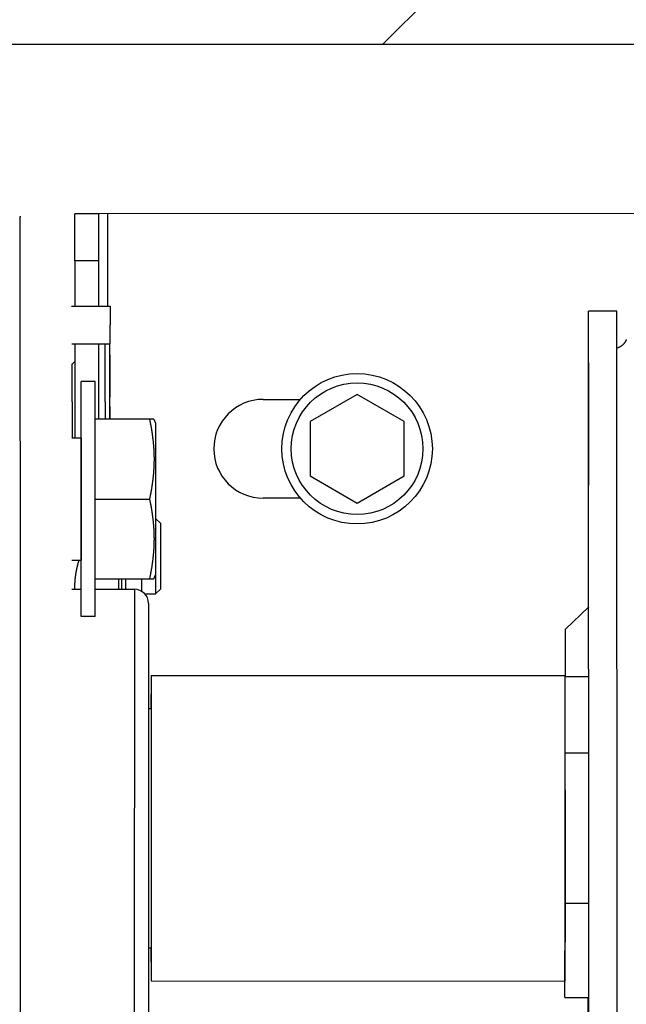
# Model space of a CAD drawing. Units: millimetres. Extents: x -53222 to 3683214, y -24186 to 15778.
# Drawn here: x -38937 to -38873, y -11278 to -11174 of the extents above; entities that cross this region are included whole.
import ezdxf

# ---------------------------------------------------------------- set-up
doc = ezdxf.new("R2010")
doc.units = ezdxf.units.MM
doc.header["$LTSCALE"] = 46.255
doc.layers.get('0').update_dxf_attribs({"linetype": 'CONTINUOUS'})
doc.layers.add('NOTE', color=7, linetype='CONTINUOUS')

msp = doc.modelspace()

# ---------------------------------------------------------------- hatches: boundary and pattern name
h = msp.add_hatch()
h.set_pattern_fill('ANSI31', color=256, scale=40)
h.set_pattern_definition([(45, (-35619.08, 8447.47), (-89.8026, 89.8026), [])])
h.paths.add_polyline_path([(-38650.68655, -11026.24814), (-41650.68655, -11026.24814), (-41650.68655, -11176.24814), (-38650.68655, -11176.24814)])

# ---------------------------------------------------------------- linework, layer by layer
at = {"color": 7, "linetype": 'Continuous'}
for p, q in [((-41650.68655, -11176.24814), (-38650.68655, -11176.24814)), ((-38937.34848, -11194.60073), (-38937.28796, -11242.2684)), ((-38931.47925, -11199.26227), (-38931.47459, -11194.26227)), ((-38928.97459, -11194.26192), (-38931.47459, -11194.26227)), ((-38928.97459, -11194.26192), (-38928.97926, -11199.26192)), ((-38821.47545, -11194.24696), (-38928.97459, -11194.26192)), ((-38927.95768, -11204.08765), (-38927.95905, -11194.26178)), ((-38928.97926, -11199.26192), (-38931.47925, -11199.26227)), ((-38931.47925, -11199.26227), (-38931.47858, -11204.08716)), ((-38928.97926, -11199.26192), (-38928.97858, -11204.08751)), ((-38931.82685, -11204.08711), (-38927.74129, -11204.08768)), ((-38927.74129, -11204.08768), (-38927.73942, -11206.08768)), ((-38873.84669, -11204.60957), (-38876.84669, -11204.60915)), ((-38876.81137, -11292.18097), (-38876.84669, -11204.60915)), ((-38873.81137, -11292.18097), (-38873.84669, -11204.60957)), ((-38927.74184, -11208.08768), (-38927.73942, -11206.08768)), ((-38931.81844, -11208.08712), (-38927.74184, -11208.08768)), ((-38931.47803, -11208.08716), (-38931.47663, -11218.10154)), ((-38928.97803, -11208.08751), (-38928.97691, -11216.10189)), ((-38928.27422, -11214.26182), (-38928.27138, -11208.08761)), ((-38927.77427, -11213.76175), (-38927.77138, -11208.08768)), ((-38927.76661, -11209.26175), (-38927.76598, -11213.76175)), ((-38931.767, -11210.26231), (-38931.81502, -11210.26231)), ((-38931.77074, -11214.26231), (-38931.76701, -11210.26231)), ((-38931.47776, -11209.99365), (-38931.76701, -11210.26231)), ((-38876.84745, -11210.10915), (-38876.8978, -11236.1599)), ((-38931.81444, -11210.66231), (-38931.76695, -11210.66231)), ((-38929.3134, -11212.10184), (-38930.8134, -11212.10163)), ((-38930.80279, -11218.10163), (-38930.8134, -11212.10163)), ((-38929.30413, -11216.10184), (-38929.3134, -11212.10184)), ((-38927.77371, -11216.10206), (-38927.77427, -11213.76175)), ((-38927.77188, -11213.76175), (-38927.76116, -11213.76175)), ((-38927.76102, -11214.76175), (-38927.76116, -11213.76175)), ((-38901.46105, -11213.48459), (-38906.46105, -11216.37134)), ((-38901.45803, -11213.48459), (-38901.46105, -11213.48459)), ((-38896.46106, -11216.37134), (-38901.46105, -11213.48459)), ((-38931.77074, -11214.26231), (-38931.76712, -11218.1015)), ((-38928.27422, -11214.26182), (-38928.27371, -11216.10199)), ((-38927.77174, -11214.76175), (-38927.76102, -11214.76175)), ((-38927.76584, -11214.76175), (-38927.76566, -11216.10206)), ((-38911.45631, -11214.00948), (-38907.49357, -11214.00893)), ((-38929.3065, -11233.10184), (-38929.30413, -11216.10184)), ((-38923.06863, -11216.10271), (-38929.30413, -11216.10184)), ((-38923.06869, -11216.10256), (-38922.91399, -11216.52777)), ((-38922.91399, -11216.52777), (-38922.90649, -11224.60273)), ((-38906.46105, -11216.37134), (-38906.46105, -11222.14484)), ((-38896.45803, -11216.37134), (-38896.46106, -11216.37134)), ((-38896.46106, -11222.14484), (-38896.46106, -11216.37134)), ((-38931.80626, -11217.86231), (-38931.76595, -11217.86231)), ((-38931.80605, -11218.1015), (-38930.81423, -11218.10163)), ((-38930.81423, -11218.10163), (-38930.81002, -11219.60164)), ((-38930.80226, -11219.33082), (-38930.80279, -11218.10163)), ((-38930.81002, -11219.60164), (-38930.80817, -11224.60163)), ((-38930.80174, -11224.60164), (-38930.80226, -11219.33082)), ((-38906.46105, -11222.14484), (-38901.46105, -11225.03159)), ((-38901.46105, -11225.03159), (-38896.46106, -11222.14484)), ((-38896.45803, -11222.14484), (-38896.46106, -11222.14484)), ((-38930.80817, -11224.60163), (-38930.81177, -11229.86024)), ((-38930.80461, -11231.12278), (-38930.80174, -11224.60164)), ((-38929.30174, -11224.60184), (-38923.53791, -11224.60265)), ((-38922.90649, -11224.60273), (-38922.91624, -11232.6777)), ((-38907.49211, -11224.50893), (-38911.45485, -11224.50948)), ((-38901.45803, -11225.03159), (-38901.46105, -11225.03159)), ((-38922.90707, -11226.6773), (-38922.88668, -11226.67731)), ((-38922.88668, -11226.67731), (-38922.88779, -11234.6773)), ((-38922.38675, -11227.17738), (-38922.88668, -11226.67731)), ((-38922.38675, -11227.17738), (-38922.38772, -11234.17737)), ((-38930.81177, -11229.86024), (-38930.81604, -11231.10163)), ((-38931.79757, -11231.1015), (-38930.81604, -11231.10163)), ((-38930.81688, -11237.10163), (-38930.80461, -11231.12278)), ((-38929.31688, -11237.10184), (-38929.3065, -11233.10184)), ((-38929.3065, -11233.10184), (-38923.071, -11233.10271)), ((-38926.52597, -11233.10223), (-38926.52679, -11234.20224)), ((-38926.09325, -11233.10229), (-38926.09412, -11234.2023)), ((-38924.38193, -11233.10253), (-38924.38301, -11234.41716)), ((-38923.07105, -11233.10286), (-38922.91624, -11232.6777)), ((-38931.79632, -11234.2015), (-38930.80789, -11234.20164)), ((-38929.30789, -11234.20185), (-38925.15078, -11234.20243)), ((-38925.15078, -11234.20243), (-38925.15785, -11285.00243)), ((-38924.06316, -11234.67714), (-38922.8878, -11234.67731)), ((-38922.38772, -11234.17737), (-38922.88779, -11234.6773)), ((-38923.65099, -11235.70264), (-38923.63381, -11242.80262)), ((-38876.79779, -11236.06579), (-38879.34282, -11238.46045)), ((-38929.31688, -11237.10184), (-38930.81688, -11237.10163)), ((-38879.34282, -11238.46045), (-38879.35997, -11238.46045)), ((-38879.34282, -11238.46045), (-38879.34352, -11243.48428)), ((-38937.28796, -11242.2684), (-38937.28785, -11259.60073)), ((-38923.63381, -11242.80262), (-38923.63107, -11246.60261)), ((-38923.35205, -11243.35268), (-38923.35657, -11275.85268)), ((-38923.35205, -11243.35268), (-38879.35208, -11243.3588)), ((-38879.35208, -11243.3588), (-38879.34029, -11267.6088)), ((-38879.34352, -11243.48428), (-38876.79573, -11243.48464)), ((-38879.33594, -11251.6088), (-38879.34352, -11243.48428)), ((-38923.35942, -11246.87768), (-38923.35233, -11245.35268)), ((-38923.63107, -11246.60261), (-38923.63468, -11272.60265)), ((-38923.63092, -11246.87764), (-38923.35254, -11246.87768)), ((-38879.33594, -11251.6088), (-38876.7949, -11251.60915)), ((-38879.33278, -11267.6088), (-38879.33056, -11251.6088)), ((-38937.28785, -11259.60073), (-38937.29278, -11276.93307)), ((-38879.35684, -11277.6088), (-38879.33817, -11267.6088)), ((-38879.34029, -11267.6088), (-38879.3566, -11275.8588)), ((-38876.79713, -11267.60915), (-38879.33817, -11267.6088)), ((-38923.63447, -11272.32764), (-38923.36296, -11272.32768)), ((-38923.3563, -11273.85268), (-38923.36296, -11272.32768)), ((-38923.63468, -11272.60265), (-38923.63663, -11274.70267)), ((-38923.63663, -11274.70267), (-38923.63848, -11276.40266)), ((-38923.63848, -11276.40266), (-38923.65764, -11283.50264)), ((-38923.35657, -11275.85268), (-38879.3566, -11275.8588)), ((-38937.29278, -11276.93307), (-38937.29926, -11288.68097)), ((-38879.35684, -11277.6088), (-38876.80114, -11277.60916)), ((-38876.90627, -11277.60914), (-38876.89882, -11292.18097))]:
    msp.add_line(p, q, dxfattribs=at)
msp.add_lwpolyline([(-38872.82832, -11207.63857), (-38872.83432, -11207.65519), (-38872.84152, -11207.67425), (-38872.8493, -11207.69393), (-38872.85768, -11207.71416), (-38872.86666, -11207.73491), (-38872.87625, -11207.75611), (-38872.88648, -11207.77772), (-38872.89732, -11207.79968), (-38872.90881, -11207.82194), (-38872.92095, -11207.84447), (-38872.93374, -11207.86723), (-38872.94721, -11207.89019), (-38872.96137, -11207.91334), (-38872.97628, -11207.93672), (-38872.99206, -11207.96044), (-38873.00884, -11207.98461), (-38873.02665, -11208.00916), (-38873.0454, -11208.03391), (-38873.06511, -11208.05881), (-38873.08602, -11208.08405), (-38873.10828, -11208.10973), (-38873.13182, -11208.13563), (-38873.15659, -11208.1616), (-38873.1827, -11208.18766), (-38873.21032, -11208.21387), (-38873.23945, -11208.24011), (-38873.27006, -11208.26622), (-38873.30212, -11208.29209), (-38873.33563, -11208.31761), (-38873.3706, -11208.34269), (-38873.40701, -11208.36723), (-38873.44478, -11208.39108), (-38873.48385, -11208.41412), (-38873.52414, -11208.43626), (-38873.5656, -11208.45738), (-38873.60814, -11208.4774), (-38873.65171, -11208.49623), (-38873.69619, -11208.51381), (-38873.74151, -11208.53004), (-38873.78756, -11208.54487), (-38873.82531, -11208.5557)], dxfattribs=at)
for centre, radius in [((-38901.45666, -11219.25809), 8), ((-38901.45784, -11219.25809), 7)]:
    msp.add_circle(centre, radius, dxfattribs=at)
for centre, radius, start, end in [((-38937.34924, -11200.10073), 5.5, 88.6585468, 89.9920277), ((-38911.45558, -11219.25948), 5.25, 90.0079723, 270.0079723), ((-38925.15099, -11235.70243), 1.5, 359.9920277, 89.9920277)]:
    msp.add_arc(centre, radius, start, end, dxfattribs=at)
for points, start_tangent, end_tangent in [([(-38923.54199, -11216.10265), (-38923.51766, -11216.21938), (-38923.49398, -11216.33542), (-38923.47096, -11216.4508), (-38923.44857, -11216.56559), (-38923.42682, -11216.67984), (-38923.40569, -11216.79358), (-38923.38518, -11216.90687), (-38923.36528, -11217.01975), (-38923.346, -11217.13227), (-38923.32732, -11217.24445), (-38923.30926, -11217.35635), (-38923.2918, -11217.468), (-38923.27495, -11217.57943), (-38923.2587, -11217.69067), (-38923.24307, -11217.80176), (-38923.22804, -11217.91272), (-38923.21363, -11218.02357), (-38923.19984, -11218.13435), (-38923.18667, -11218.24507), (-38923.17412, -11218.35576), (-38923.16221, -11218.46642), (-38923.15093, -11218.57709), (-38923.14029, -11218.68776), (-38923.1303, -11218.79846), (-38923.12096, -11218.90919), (-38923.11228, -11219.01997), (-38923.10427, -11219.13078), (-38923.09692, -11219.24165), (-38923.09025, -11219.35257), (-38923.08426, -11219.46354), (-38923.07896, -11219.57456), (-38923.07435, -11219.68562), (-38923.07043, -11219.79673), (-38923.06721, -11219.90788), (-38923.06468, -11220.01906), (-38923.06287, -11220.13026), (-38923.06175, -11220.24149), (-38923.06135, -11220.35271), (-38923.06165, -11220.46394), (-38923.06265, -11220.57516), (-38923.06436, -11220.68637), (-38923.06678, -11220.79755), (-38923.06989, -11220.90869), (-38923.07371, -11221.0198), (-38923.07821, -11221.13087), (-38923.08341, -11221.24189), (-38923.08929, -11221.35285), (-38923.09586, -11221.46377), (-38923.1031, -11221.57463), (-38923.111, -11221.68545), (-38923.11958, -11221.79622), (-38923.12881, -11221.90695), (-38923.13869, -11222.01764), (-38923.14923, -11222.12832), (-38923.1604, -11222.23898), (-38923.17221, -11222.34964), (-38923.18465, -11222.46032), (-38923.19771, -11222.57104), (-38923.2114, -11222.68181), (-38923.2257, -11222.79267), (-38923.24062, -11222.90362), (-38923.25615, -11223.0147), (-38923.27229, -11223.12594), (-38923.28903, -11223.23736), (-38923.30638, -11223.349), (-38923.32434, -11223.4609), (-38923.34291, -11223.57308), (-38923.36208, -11223.68559), (-38923.38187, -11223.79847), (-38923.40227, -11223.91175), (-38923.42329, -11224.02549), (-38923.44494, -11224.13972), (-38923.46721, -11224.25451), (-38923.49013, -11224.36989), (-38923.51369, -11224.48591), (-38923.53791, -11224.60265)], (0.176607246, -0.838544144), (-0.175846547, -0.838703996)), ([(-38923.53791, -11224.60265), (-38923.51373, -11224.71938), (-38923.4902, -11224.83542), (-38923.46731, -11224.9508), (-38923.44507, -11225.06559), (-38923.42345, -11225.17984), (-38923.40246, -11225.29358), (-38923.38209, -11225.40687), (-38923.36234, -11225.51975), (-38923.34319, -11225.63227), (-38923.32466, -11225.74445), (-38923.30673, -11225.85635), (-38923.28941, -11225.968), (-38923.2727, -11226.07943), (-38923.25659, -11226.19067), (-38923.24109, -11226.30176), (-38923.22621, -11226.41272), (-38923.21193, -11226.52357), (-38923.19828, -11226.63435), (-38923.18524, -11226.74507), (-38923.17283, -11226.85576), (-38923.16106, -11226.96642), (-38923.14991, -11227.07709), (-38923.13941, -11227.18776), (-38923.12956, -11227.29846), (-38923.12036, -11227.40919), (-38923.11182, -11227.51997), (-38923.10394, -11227.63078), (-38923.09673, -11227.74165), (-38923.0902, -11227.85257), (-38923.08435, -11227.96354), (-38923.07918, -11228.07456), (-38923.0747, -11228.18562), (-38923.07092, -11228.29673), (-38923.06784, -11228.40788), (-38923.06545, -11228.51906), (-38923.06377, -11228.63026), (-38923.0628, -11228.74149), (-38923.06253, -11228.85271), (-38923.06297, -11228.96394), (-38923.06411, -11229.07516), (-38923.06596, -11229.18637), (-38923.06851, -11229.29755), (-38923.07176, -11229.40869), (-38923.07571, -11229.5198), (-38923.08036, -11229.63087), (-38923.08569, -11229.74189), (-38923.09171, -11229.85285), (-38923.09841, -11229.96377), (-38923.10579, -11230.07463), (-38923.11384, -11230.18545), (-38923.12255, -11230.29622), (-38923.13192, -11230.40695), (-38923.14194, -11230.51764), (-38923.15261, -11230.62832), (-38923.16392, -11230.73898), (-38923.17586, -11230.84964), (-38923.18844, -11230.96032), (-38923.20164, -11231.07104), (-38923.21546, -11231.18181), (-38923.2299, -11231.29267), (-38923.24496, -11231.40362), (-38923.26063, -11231.5147), (-38923.2769, -11231.62594), (-38923.29379, -11231.73736), (-38923.31128, -11231.849), (-38923.32937, -11231.9609), (-38923.34808, -11232.07308), (-38923.36739, -11232.18559), (-38923.38732, -11232.29847), (-38923.40786, -11232.41175), (-38923.42902, -11232.52549), (-38923.45081, -11232.63972), (-38923.47323, -11232.75451), (-38923.49629, -11232.86989), (-38923.51999, -11232.98591), (-38923.54436, -11233.10265)], (0.175613141, -0.838753047), (-0.176840595, -0.838495112)), ([(-38931.47323, -11234.20155), (-38931.47369, -11234.18663), (-38931.47539, -11234.1215), (-38931.4766, -11234.05637), (-38931.47731, -11233.99124), (-38931.47751, -11233.92611), (-38931.47721, -11233.86098), (-38931.4764, -11233.79584), (-38931.4751, -11233.73071), (-38931.47329, -11233.66559), (-38931.47099, -11233.60046), (-38931.46818, -11233.53534), (-38931.46487, -11233.47022), (-38931.46107, -11233.4051), (-38931.45677, -11233.33999), (-38931.45198, -11233.27487), (-38931.4467, -11233.20976), (-38931.44093, -11233.14465), (-38931.43466, -11233.07953), (-38931.42791, -11233.01441), (-38931.42068, -11232.94929), (-38931.41297, -11232.88415), (-38931.40477, -11232.819), (-38931.3961, -11232.75383), (-38931.38696, -11232.68863), (-38931.37734, -11232.62341), (-38931.36725, -11232.55816), (-38931.35669, -11232.49286), (-38931.34566, -11232.42752), (-38931.33417, -11232.36213), (-38931.32221, -11232.29667), (-38931.30979, -11232.23114), (-38931.2969, -11232.16553), (-38931.28356, -11232.09984), (-38931.26975, -11232.03404), (-38931.25548, -11231.96813), (-38931.24075, -11231.9021), (-38931.22556, -11231.83594), (-38931.20991, -11231.76963), (-38931.1938, -11231.70317), (-38931.17722, -11231.63653), (-38931.16017, -11231.5697), (-38931.14266, -11231.50267), (-38931.12467, -11231.43542), (-38931.10621, -11231.36794), (-38931.08727, -11231.3002), (-38931.06785, -11231.2322), (-38931.04794, -11231.16391), (-38931.02943, -11231.1016)], (-0.010005403, 0.314403684), (0.090322021, 0.301316226)), ([(-38926.7905, -11234.2022), (-38926.79001, -11234.18728), (-38926.78821, -11234.12215), (-38926.7869, -11234.05702), (-38926.7861, -11233.99189), (-38926.7858, -11233.92676), (-38926.786, -11233.86163), (-38926.78671, -11233.7965), (-38926.78791, -11233.73137), (-38926.78962, -11233.66624), (-38926.79183, -11233.60111), (-38926.79454, -11233.53599), (-38926.79774, -11233.47087), (-38926.80144, -11233.40575), (-38926.80564, -11233.34063), (-38926.81034, -11233.27552), (-38926.81552, -11233.21041), (-38926.8212, -11233.14529), (-38926.82522, -11233.10218)], (0.003669769, 0.110071979), (-0.010509654, 0.10963052))]:
    msp.add_spline(points, degree=3, dxfattribs=dict(at, start_tangent=start_tangent, end_tangent=end_tangent))
at = {"layer": 'NOTE', "color": 82, "linetype": 'Continuous'}
msp.add_circle((-38874.3968, -11367.7442), 284.36088, dxfattribs=at)

doc.saveas('drawing.dxf')
